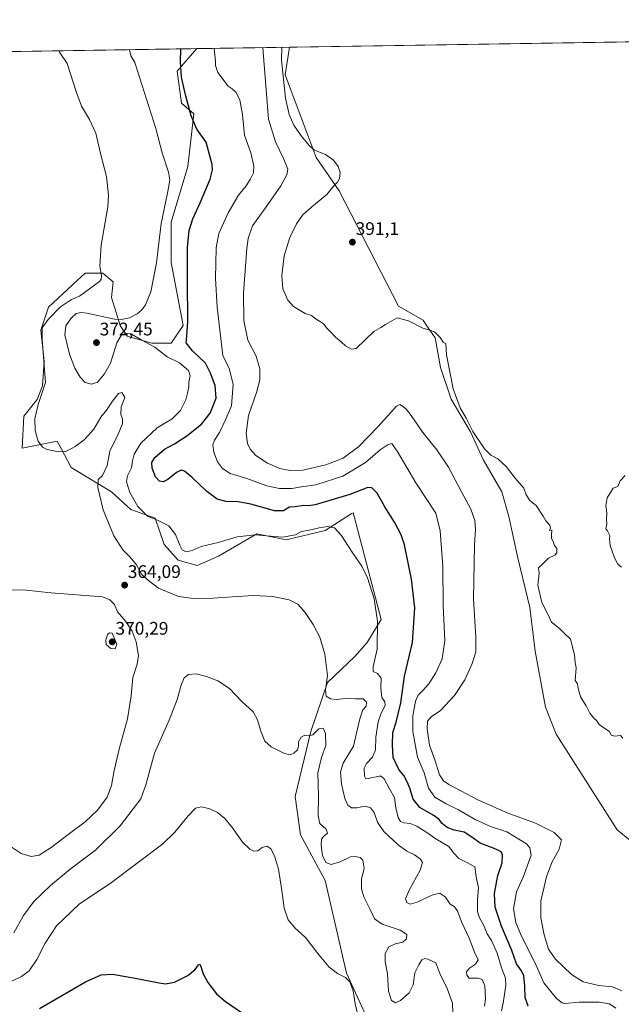
# Model space of a CAD drawing. Units: metres. Extents: x 607986 to 611457, y 4694568 to 4696935.
# Drawn here: x 610302 to 610633, y 4696394 to 4696935 of the extents above; entities that cross this region are included whole.
import ezdxf
from ezdxf.enums import TextEntityAlignment as Align

# ---------------------------------------------------------------- set-up
doc = ezdxf.new("R2010")
doc.units = ezdxf.units.M
doc.header["$MEASUREMENT"] = 0
for name, color, linetype, lineweight in [('Carátula', 7, 'Continuous', 5), ('Comarca CxS', 133, 'Continuous', 0), ('Comunidad Autónoma CxS', 142, 'Continuous', 0), ('Cultivos herbáceos CxS', 92, 'Continuous', 0), ('Curva de nivel maestra', 36, 'Continuous', 30), ('Curva de nivel normal', 36, 'Continuous', 0), ('Matorral', 135, 'Continuous', 0), ('Matorral CxS', 135, 'Continuous', 0), ('Municipio CxS', 142, 'Continuous', 0), ('Provincia CxS', 1, 'Continuous', 0), ('Punto de cota en terreno', 7, 'Continuous', 0), ('Rótulo de punto de cota en terreno', 19, 'Continuous', 0)]:
    doc.layers.add(name, color=color, linetype=linetype, lineweight=lineweight)
doc.styles.add('Arial', font='txt', dxfattribs={"height": 0.2})

# ---------------------------------------------------------------- blocks, each defined once
blk = doc.blocks.new('*U150')
at = {"layer": 'Cultivos herbáceos CxS', "color": 92, "linetype": 'Continuous', "lineweight": 0}
blk.add_polyline3d([(610642.51, 4696479.97, 389.29), (610630.71, 4696489.7, 388.8), (610597.18, 4696542.16, 389.52), (610591.26, 4696557.08, 389.61), (610585.49, 4696587.89, 389.51), (610582.61, 4696611.95, 389.76), (610575.87, 4696639.87, 389.4), (610571.06, 4696662.01, 388.98), (610567.21, 4696675.49, 389.36), (610557.11, 4696692.98, 389.69), (610550, 4696708.48, 389.75), (610539.31, 4696726.51, 389.72), (610533.53, 4696743.84, 389.72), (610530.65, 4696760.2, 389.85), (610525.48, 4696767.58, 390.14), (610523.91, 4696769.83, 390.26), (610510.44, 4696777.53, 390.32), (610477.73, 4696841.07, 390.31), (610465.22, 4696859.36, 389.17), (610448.08, 4696904.79, 390.27), (610450.48, 4696920.04, 391.13), (611003.18, 4696928.72, 385.06)], dxfattribs=at)
blk = doc.blocks.new('*U155')
at = {"layer": 'Cultivos herbáceos CxS', "color": 92, "linetype": 'Continuous', "lineweight": 0}
blk.add_polyline3d([(610286.04, 4696917.46, 363.64), (610399.58, 4696919.25, 377.29), (610388.62, 4696906.77, 374.34), (610391.13, 4696889.2, 374.11), (610397.86, 4696883.42, 375.49), (610394.48, 4696854.43, 371.93), (610385.35, 4696823.74, 371.44), (610385.35, 4696801.6, 371.6), (610385.35, 4696801.6, 371.6), (610392.09, 4696766.94, 373.9), (610385.35, 4696757.32, 373.2), (610374.77, 4696757.32, 370.36), (610361.3, 4696761.17, 369), (610357.45, 4696766.94, 370.21), (610352.64, 4696782.35, 368.02), (610353.6, 4696791.01, 366.85), (610347.83, 4696795.82, 364.97), (610344.52, 4696795.82, 364.17), (610338.2, 4696795.82, 363.27), (610335.69, 4696793.48, 362.91), (610333.75, 4696791.68, 362.76), (610317.95, 4696776.99, 362.67), (610313.7, 4696764.43, 364.59), (610315.66, 4696747.19, 364.69), (610314.57, 4696733.88, 364.47), (610311.76, 4696726.34, 364.57), (610304.44, 4696717.06, 362.75), (610303.56, 4696699.56, 361.88), (610322.81, 4696703.41, 367.31), (610324.98, 4696699.32, 365.55), (610330.5, 4696688.97, 362.76), (610352.64, 4696675.49, 366.59), (610363.22, 4696665.87, 368.17), (610376.69, 4696661.05, 370.03), (610381.5, 4696646.61, 367.47), (610389.2, 4696637.95, 368.76), (610399.78, 4696635.06, 367.61), (610411.36, 4696640.21, 368.19), (610432.5, 4696652.39, 369.94), (610448.61, 4696649.08, 369.41), (610470.03, 4696654.31, 369.49), (610484.44, 4696663.33, 371.93), (610485.42, 4696663.94, 372.16), (610488.52, 4696652.14, 371.33), (610500.82, 4696605.22, 370.49), (610493.12, 4696592.7, 368.27), (610486.38, 4696585, 367.1), (610471.41, 4696570.72, 364.9), (610462.2, 4696543.7, 360.47), (610453.67, 4696507.99, 357.23), (610456.55, 4696486.81, 357.15), (610470.02, 4696461.78, 357.84), (610481.86, 4696410.77, 355.17), (610497.93, 4696375.63, 355.16)], dxfattribs=at)
blk = doc.blocks.new('*U156')
at = {"layer": 'Curva de nivel normal', "color": 36, "linetype": 'Continuous', "lineweight": 0}
blk.add_polyline3d([(610298.84, 4696432.88, 360), (610304.17, 4696442.52, 360), (610309.96, 4696450.13, 360), (610318.98, 4696459.01, 360), (610329.78, 4696467.91, 360), (610343.78, 4696478.52, 360), (610357.38, 4696491.81, 360), (610364.59, 4696501.15, 360), (610368.65, 4696506.7, 360), (610371.52, 4696514.39, 360), (610376.17, 4696531.72, 360), (610384.28, 4696549.99, 360), (610388.78, 4696561.37, 360), (610390.9, 4696569.17, 360), (610392.63, 4696573.3, 360), (610394.91, 4696575.05, 360), (610399.18, 4696575.37, 360), (610404.92, 4696573.96, 360), (610411, 4696571.58, 360), (610417.46, 4696567.34, 360), (610424.29, 4696560.14, 360), (610430.42, 4696554.46, 360), (610432.93, 4696550.14, 360), (610434.67, 4696543.85, 360), (610436.91, 4696538.33, 360), (610440.46, 4696535.19, 360), (610447.64, 4696531.62, 360), (610450.91, 4696530.89, 360), (610452.9, 4696531.78, 360), (610454.82, 4696533.65, 360), (610455.45, 4696535.68, 360), (610455.46, 4696537.96, 360), (610456.94, 4696540.6, 360), (610458.92, 4696541.67, 360), (610460.92, 4696541.26, 360), (610463.24, 4696541.93, 360), (610466.6, 4696545.09, 360), (610468.94, 4696545.46, 360), (610470.35, 4696542.68, 360), (610470.41, 4696535.99, 360), (610468.06, 4696529.41, 360), (610466.06, 4696520.99, 360), (610466.38, 4696508.08, 360), (610466.16, 4696497.26, 360), (610467.2, 4696493.07, 360), (610470.54, 4696489.93, 360), (610471.32, 4696487.73, 360), (610469.27, 4696486.12, 360), (610468.1, 4696484.48, 360), (610467.8, 4696481.09, 360), (610468.55, 4696475.52, 360), (610470.39, 4696471.57, 360), (610473.34, 4696470.6, 360), (610478.38, 4696472.09, 360), (610483.97, 4696474.85, 360), (610486.5, 4696474.92, 360), (610489.36, 4696474.47, 360), (610490.8, 4696473.02, 360), (610491.47, 4696468.59, 360), (610490.07, 4696462.48, 360), (610490.01, 4696457.09, 360), (610491.35, 4696452.77, 360), (610494.7, 4696446.12, 360), (610497.18, 4696440.6, 360), (610501.4, 4696437.82, 360), (610511.35, 4696434.43, 360), (610514.94, 4696432, 360), (610514.87, 4696429.73, 360), (610512.87, 4696427.87, 360), (610508.52, 4696426.85, 360), (610505.07, 4696425.24, 360), (610503.02, 4696421.66, 360), (610503.1, 4696417.23, 360), (610504.31, 4696410.45, 360), (610504.9, 4696400.87, 360), (610506.52, 4696395.74, 360), (610508.82, 4696394.45, 360), (610511.58, 4696395.71, 360), (610516.21, 4696400.03, 360), (610518.44, 4696404.46, 360), (610519.38, 4696411, 360), (610521.58, 4696415.4, 360), (610523.27, 4696418.1, 360), (610524.79, 4696418.83, 360), (610526.45, 4696418.52, 360), (610530.91, 4696416.42, 360), (610533.21, 4696410.62, 360), (610537.14, 4696402.3, 360), (610540.01, 4696394.36, 360), (610540.28, 4696389.06, 360)], dxfattribs=at)
blk = doc.blocks.new('*U159')
at = {"layer": 'Curva de nivel normal', "color": 36, "linetype": 'Continuous', "lineweight": 0}
blk.add_polyline3d([(610633.14, 4696401.16, 385), (610628.12, 4696403.19, 385), (610620.64, 4696404.09, 385), (610611.94, 4696405.93, 385), (610605.59, 4696409.98, 385), (610596.64, 4696418.47, 385), (610592.85, 4696424.04, 385), (610590.5, 4696431.92, 385), (610588.58, 4696441.18, 385), (610588.71, 4696450.39, 385), (610591.72, 4696463.75, 385), (610594.77, 4696471.61, 385), (610598.72, 4696479, 385), (610599.97, 4696484.08, 385), (610595.92, 4696488.06, 385), (610585.75, 4696493.34, 385), (610570.23, 4696498.94, 385), (610554.04, 4696506.12, 385), (610538.01, 4696514.63, 385), (610535.22, 4696516.54, 385), (610532.94, 4696519.86, 385), (610530.6, 4696527.53, 385), (610527.5, 4696536.14, 385), (610526.07, 4696545.25, 385), (610526.4, 4696549.47, 385), (610528.44, 4696551.74, 385), (610533.55, 4696555.33, 385), (610541.15, 4696563.42, 385), (610546.81, 4696572.05, 385), (610550.97, 4696581.04, 385), (610552.83, 4696587.48, 385), (610552.83, 4696595.58, 385), (610551.57, 4696616.45, 385), (610552.13, 4696646.32, 385), (610552.8, 4696654.78, 385), (610552.42, 4696659.81, 385), (610550.26, 4696666, 385), (610545.07, 4696675.48, 385), (610537.96, 4696689.05, 385), (610531.42, 4696698.69, 385), (610523.85, 4696708.05, 385), (610517.36, 4696717.52, 385), (610514.86, 4696720.8, 385), (610513.04, 4696722.37, 385), (610511.16, 4696723.57, 385), (610509.28, 4696722.62, 385), (610499.12, 4696711.28, 385), (610488.61, 4696700.47, 385), (610479.96, 4696694.1, 385), (610470.38, 4696690.28, 385), (610457.86, 4696687.49, 385), (610450.86, 4696687.15, 385), (610445.09, 4696688.38, 385), (610438.31, 4696691.31, 385), (610432.02, 4696695.48, 385), (610428.76, 4696699.02, 385), (610427.35, 4696702.15, 385), (610426.58, 4696707.75, 385), (610427.86, 4696717.57, 385), (610432.31, 4696730.05, 385), (610434.08, 4696737.11, 385), (610434.11, 4696743.2, 385), (610432.12, 4696750.04, 385), (610427.59, 4696758.86, 385), (610425.31, 4696769.79, 385), (610425.26, 4696784.9, 385), (610426.98, 4696809.32, 385), (610427.75, 4696814.86, 385), (610430.15, 4696821.76, 385), (610437.31, 4696831.73, 385), (610445.66, 4696843.88, 385), (610449.03, 4696849.76, 385), (610449.48, 4696853.04, 385), (610447.39, 4696858.41, 385), (610442.74, 4696867.96, 385), (610438.97, 4696880.54, 385), (610436.37, 4696912.74, 385), (610435.74, 4696919.81, 385)], dxfattribs=at)
blk = doc.blocks.new('*U162')
at = {"layer": 'Curva de nivel normal', "color": 36, "linetype": 'Continuous', "lineweight": 0}
blk.add_polyline3d([(610488.14, 4696387.05, 355), (610486.53, 4696393.85, 355), (610485.46, 4696401.13, 355), (610483.68, 4696405.97, 355), (610481.19, 4696408.4, 355), (610476.94, 4696410.65, 355), (610472.28, 4696414.13, 355), (610466.69, 4696420.66, 355), (610459.3, 4696430.35, 355), (610453.35, 4696435.75, 355), (610449.67, 4696440.06, 355), (610447.48, 4696446.51, 355), (610446.34, 4696456.3, 355), (610444.45, 4696468.03, 355), (610442.26, 4696475.25, 355), (610440.18, 4696479.23, 355), (610438.13, 4696480.67, 355), (610435.47, 4696479.88, 355), (610433, 4696478.07, 355), (610430.92, 4696477.81, 355), (610428.61, 4696478.95, 355), (610424.65, 4696482.87, 355), (610419.2, 4696490.68, 355), (610414.9, 4696495.9, 355), (610410.92, 4696499.14, 355), (610406.74, 4696501.12, 355), (610402.16, 4696502.21, 355), (610398.74, 4696501.48, 355), (610394.8, 4696497.29, 355), (610387.45, 4696488.29, 355), (610380.82, 4696481.85, 355), (610352.55, 4696460.62, 355), (610334.78, 4696448.68, 355), (610322.43, 4696436.76, 355), (610316.2, 4696427.35, 355), (610311.49, 4696418.27, 355), (610307.34, 4696412.1, 355), (610303.05, 4696408.94, 355), (610293.24, 4696404.13, 355)], dxfattribs=at)
blk = doc.blocks.new('*U165')
at = {"layer": 'Curva de nivel normal', "color": 36, "linetype": 'Continuous', "lineweight": 0}
blk.add_polyline3d([(610409.02, 4696919.39, 380), (610409.74, 4696912.32, 380), (610409.76, 4696909.89, 380), (610411.09, 4696906.2, 380), (610416.74, 4696898.54, 380), (610418.93, 4696897.15, 380), (610421.01, 4696895.36, 380), (610423.1, 4696891.17, 380), (610424.63, 4696882.95, 380), (610425.73, 4696871.67, 380), (610429.18, 4696861.91, 380), (610430.85, 4696854.61, 380), (610430.62, 4696851.01, 380), (610428.92, 4696847.2, 380), (610426.55, 4696843.73, 380), (610422.4, 4696838.71, 380), (610416.73, 4696828.99, 380), (610411.56, 4696817.51, 380), (610410.06, 4696809.74, 380), (610409.78, 4696792.85, 380), (610410.63, 4696777.01, 380), (610413.88, 4696750.48, 380), (610417.38, 4696743.36, 380), (610419.45, 4696734.66, 380), (610418.51, 4696722.83, 380), (610415.13, 4696714.68, 380), (610411.98, 4696708.16, 380), (610409.18, 4696703.99, 380), (610408.3, 4696701.33, 380), (610408.85, 4696697.32, 380), (610410.89, 4696692.03, 380), (610413.55, 4696688.29, 380), (610417.91, 4696685.65, 380), (610427.06, 4696682.8, 380), (610438.08, 4696678.82, 380), (610444.88, 4696677.29, 380), (610451.76, 4696677.3, 380), (610457.15, 4696678.2, 380), (610464.88, 4696679.34, 380), (610479.76, 4696684.12, 380), (610492.21, 4696691.6, 380), (610500.29, 4696698.69, 380), (610504.76, 4696701.61, 380), (610506.79, 4696702.13, 380), (610510.06, 4696697.31, 380), (610519.94, 4696680.37, 380), (610531, 4696663.75, 380), (610533.24, 4696654.09, 380), (610534.69, 4696634.43, 380), (610535, 4696612.92, 380), (610535.84, 4696593.68, 380), (610534.34, 4696583.58, 380), (610530.86, 4696575.99, 380), (610526.99, 4696569.99, 380), (610523.67, 4696565.99, 380), (610521.23, 4696563.66, 380), (610519.8, 4696560.33, 380), (610518.25, 4696552.33, 380), (610518.28, 4696543.66, 380), (610520.88, 4696529.67, 380), (610524.55, 4696521.01, 380), (610526.95, 4696512.58, 380), (610530.35, 4696507.62, 380), (610536.59, 4696503.89, 380), (610543.36, 4696500.62, 380), (610552.52, 4696495.23, 380), (610560.91, 4696491.48, 380), (610569.92, 4696488.53, 380), (610580.79, 4696481.98, 380), (610582.64, 4696479.76, 380), (610583.31, 4696475.65, 380), (610581.14, 4696469.71, 380), (610578.9, 4696463.66, 380), (610575.32, 4696455.45, 380), (610573.7, 4696446.22, 380), (610574.9, 4696438.71, 380), (610578.12, 4696431.13, 380), (610585.75, 4696415.88, 380), (610590.37, 4696405.46, 380), (610597.35, 4696396.78, 380), (610600.33, 4696394.39, 380), (610601.82, 4696394.15, 380), (610609.78, 4696394.81, 380), (610620.77, 4696394.81, 380), (610626.46, 4696393.92, 380), (610629.9, 4696391.46, 380)], dxfattribs=at)
blk = doc.blocks.new('*U166')
at = {"layer": 'Curva de nivel normal', "color": 36, "linetype": 'Continuous', "lineweight": 0}
for points in [[(610446.18, 4696919.98, 390), (610446, 4696912.89, 390), (610448.35, 4696891.94, 390), (610450.29, 4696883.09, 390), (610452.82, 4696877.23, 390), (610456.84, 4696871.25, 390), (610461.44, 4696865.85, 390), (610464.14, 4696863.45, 390), (610470.24, 4696860.98, 390), (610474.68, 4696857.92, 390), (610477.23, 4696854.38, 390), (610478.25, 4696851.13, 390), (610478.03, 4696847.92, 390), (610476.95, 4696845.76, 390), (610474.87, 4696843.71, 390), (610471.02, 4696839.09, 390), (610462.7, 4696832.33, 390), (610457.54, 4696827.66, 390), (610454.27, 4696822.99, 390), (610450.73, 4696815.33, 390), (610447.58, 4696805.33, 390), (610446.2, 4696794.57, 390), (610446.82, 4696787.07, 390), (610449.52, 4696780.93, 390), (610452.75, 4696777.49, 390), (610459.06, 4696773.66, 390), (610462.6, 4696772.48, 390), (610465.12, 4696770.41, 390), (610467.03, 4696769.45, 390), (610469.19, 4696767.85, 390), (610470.98, 4696765.43, 390), (610473.04, 4696763.57, 390), (610475.81, 4696760.61, 390), (610478.94, 4696758.02, 390), (610481.3, 4696755.72, 390), (610484.58, 4696753.99, 390), (610487.15, 4696754.33, 390), (610496.91, 4696763.66, 390), (610500.74, 4696765.87, 390), (610503.24, 4696767.58, 390), (610509.68, 4696771.13, 390), (610515.98, 4696769.6, 390), (610523.83, 4696765.6, 390), (610527.75, 4696764.45, 390), (610530.4, 4696763.27, 390), (610533.28, 4696760.41, 390), (610535.04, 4696757.84, 390), (610536.44, 4696757.12, 390), (610536.81, 4696750.89, 390), (610540.42, 4696732.17, 390), (610544.35, 4696721.76, 390), (610547.59, 4696716.1, 390), (610551.28, 4696708.75, 390), (610557.66, 4696699.18, 390), (610561.21, 4696695.68, 390), (610565, 4696693.65, 390), (610569.59, 4696689.52, 390), (610574.52, 4696683.1, 390), (610579.31, 4696677.47, 390), (610580.53, 4696673.94, 390), (610582.64, 4696670.81, 390), (610586.17, 4696667.92, 390), (610589.96, 4696662.05, 390), (610591.35, 4696659.52, 390), (610593.56, 4696657.09, 390), (610594.01, 4696655.52, 390), (610593.47, 4696654.18, 390), (610594.66, 4696654.49, 390), (610594.51, 4696651.74, 390), (610594.6, 4696649.78, 390), (610595.49, 4696648.15, 390), (610596.22, 4696645.94, 390), (610597.51, 4696644.31, 390), (610597.54, 4696642.01, 390), (610596.36, 4696640.75, 390), (610592.91, 4696639, 390), (610589.24, 4696635.27, 390), (610587.44, 4696633.68, 390), (610587.81, 4696630.76, 390), (610587.04, 4696624.26, 390), (610589.19, 4696614.56, 390), (610592.7, 4696607.92, 390), (610594.52, 4696603.89, 390), (610596, 4696602.75, 390), (610597.12, 4696601.72, 390), (610598.91, 4696600.41, 390), (610601.33, 4696597.94, 390), (610605.03, 4696594.44, 390), (610607.12, 4696585.8, 390), (610607.53, 4696581.67, 390), (610608.12, 4696578.66, 390), (610607.45, 4696571.73, 390), (610608.86, 4696569.95, 390), (610609.18, 4696567.27, 390), (610610.54, 4696562.81, 390), (610613.5, 4696557.86, 390), (610615.65, 4696553.83, 390), (610617.76, 4696551.07, 390), (610619.3, 4696549.71, 390), (610620.77, 4696547.52, 390), (610623.23, 4696545.64, 390), (610626.39, 4696543.77, 390), (610627.28, 4696541.75, 390), (610629.24, 4696541.17, 390), (610632.38, 4696541.45, 390), (610633.8, 4696540, 390)], [(610632.96, 4696634.04, 390), (610631.06, 4696635.81, 390), (610629.21, 4696639.29, 390), (610626.87, 4696646.06, 390), (610626.39, 4696649.57, 390), (610626.62, 4696651.48, 390), (610625.27, 4696654.02, 390), (610624.38, 4696655.13, 390), (610624.92, 4696657.75, 390), (610624.71, 4696660.13, 390), (610624.99, 4696663.94, 390), (610624.45, 4696667.73, 390), (610625.22, 4696672.15, 390), (610628.37, 4696677.46, 390), (610630.95, 4696678.51, 390), (610632.33, 4696681.54, 390), (610635.1, 4696684.49, 390)]]:
    blk.add_polyline3d(points, dxfattribs=at)
blk = doc.blocks.new('*U167')
at = {"layer": 'Curva de nivel normal', "color": 36, "linetype": 'Continuous', "lineweight": 0}
blk.add_polyline3d([(610323.78, 4696918.06, 365), (610324.01, 4696917.23, 365), (610328.18, 4696911.04, 365), (610333.3, 4696895.04, 365), (610336.08, 4696887.54, 365), (610340.55, 4696880.29, 365), (610343.94, 4696872.71, 365), (610346.47, 4696861.66, 365), (610349.9, 4696848.99, 365), (610350.94, 4696838.53, 365), (610350.58, 4696832.17, 365), (610346.92, 4696811.18, 365), (610346.17, 4696799.57, 365), (610347.18, 4696794.5, 365), (610346.98, 4696792.37, 365), (610345.99, 4696791.2, 365), (610334.92, 4696783.15, 365), (610330.59, 4696781.33, 365), (610324.59, 4696777.3, 365), (610317.77, 4696770.37, 365), (610314.48, 4696765.65, 365), (610314.42, 4696759.33, 365), (610316.28, 4696735.66, 365), (610312.26, 4696723.61, 365), (610310.47, 4696715.65, 365), (610310.7, 4696709.22, 365), (610312.36, 4696703.45, 365), (610314.59, 4696700.08, 365), (610317.29, 4696698.71, 365), (610323.44, 4696697.44, 365), (610327.5, 4696697.71, 365), (610332.67, 4696700.42, 365), (610337.64, 4696704.12, 365), (610342.84, 4696709.99, 365), (610346.76, 4696716.66, 365), (610349.8, 4696720.33, 365), (610353.06, 4696725.46, 365), (610356.41, 4696729.6, 365), (610358.25, 4696730.1, 365), (610359.99, 4696727.4, 365), (610358, 4696722.3, 365), (610357.72, 4696718.04, 365), (610358.62, 4696715.57, 365), (610358.56, 4696712.93, 365), (610356.08, 4696706.83, 365), (610351.76, 4696697.95, 365), (610350.26, 4696689.99, 365), (610347.74, 4696684.48, 365), (610345.32, 4696682.27, 365), (610345.08, 4696677.88, 365), (610348.02, 4696665.6, 365), (610353.86, 4696651.28, 365), (610358.82, 4696643.53, 365), (610362.93, 4696639.6, 365), (610366.38, 4696635.33, 365), (610368.92, 4696630.38, 365), (610372.27, 4696627.34, 365), (610378.36, 4696622.44, 365), (610389.4, 4696617.88, 365), (610397.59, 4696616.92, 365), (610408.56, 4696617.09, 365), (610419.15, 4696617.67, 365), (610430.63, 4696618.57, 365), (610441.3, 4696617.92, 365), (610450.37, 4696616.2, 365), (610455.02, 4696613.79, 365), (610459.06, 4696609.23, 365), (610463.52, 4696602.61, 365), (610467.1, 4696595.52, 365), (610469.94, 4696586.16, 365), (610471.4, 4696574.52, 365), (610470.3, 4696566.54, 365), (610470.58, 4696563.16, 365), (610472.96, 4696561.71, 365), (610476.41, 4696561.25, 365), (610481.12, 4696561.85, 365), (610486.68, 4696561.71, 365), (610490.99, 4696561.7, 365), (610492.77, 4696559.83, 365), (610492.61, 4696557.68, 365), (610490.75, 4696555.66, 365), (610489.08, 4696550.66, 365), (610485.65, 4696535.65, 365), (610480.02, 4696526.29, 365), (610478.47, 4696521.32, 365), (610479.07, 4696514.99, 365), (610480.84, 4696506.9, 365), (610482.5, 4696503.24, 365), (610484.63, 4696501.68, 365), (610487.46, 4696501.74, 365), (610491.99, 4696502.71, 365), (610495.02, 4696501.77, 365), (610497.01, 4696499.1, 365), (610498.83, 4696493.9, 365), (610502.34, 4696488.7, 365), (610510.2, 4696481.28, 365), (610515.04, 4696477.85, 365), (610519.14, 4696475.87, 365), (610522.43, 4696473.55, 365), (610523.57, 4696471.62, 365), (610522.24, 4696467.43, 365), (610516.25, 4696456.41, 365), (610514.33, 4696451.71, 365), (610514.89, 4696449.59, 365), (610516.85, 4696448.78, 365), (610520.58, 4696449.83, 365), (610529.24, 4696453.84, 365), (610533.14, 4696454.7, 365), (610536.18, 4696452.55, 365), (610538.82, 4696448.74, 365), (610540.96, 4696447.37, 365), (610542.84, 4696444.99, 365), (610545.13, 4696438.99, 365), (610549.26, 4696429.99, 365), (610552.14, 4696422.36, 365), (610554.22, 4696418.12, 365), (610552.68, 4696415.71, 365), (610549.37, 4696413.48, 365), (610547.75, 4696411.57, 365), (610548, 4696409.76, 365), (610549.31, 4696408.06, 365), (610554.16, 4696407.96, 365), (610556.47, 4696407.28, 365), (610557.9, 4696403.8, 365), (610558.32, 4696396.69, 365), (610557.74, 4696392.61, 365)], dxfattribs=at)
blk = doc.blocks.new('*U169')
at = {"layer": 'Curva de nivel maestra', "color": 36, "linetype": 'Continuous', "lineweight": 30}
blk.add_polyline3d([(610581.71, 4696392.68, 375), (610580.1, 4696397.33, 375), (610579.94, 4696403.58, 375), (610579.34, 4696409.27, 375), (610578.1, 4696412.02, 375), (610575.21, 4696415.84, 375), (610572.75, 4696423.29, 375), (610566.98, 4696436.68, 375), (610563.51, 4696447.06, 375), (610563.16, 4696454.66, 375), (610565, 4696464.57, 375), (610567.44, 4696471.43, 375), (610567.6, 4696475.82, 375), (610566.84, 4696477.57, 375), (610563.86, 4696478.94, 375), (610555.24, 4696482.32, 375), (610550.72, 4696485.63, 375), (610546.53, 4696488.3, 375), (610541.06, 4696489.5, 375), (610537.07, 4696490.92, 375), (610534.36, 4696493.02, 375), (610532.54, 4696495.44, 375), (610529.52, 4696497.71, 375), (610522.13, 4696501.97, 375), (610518.42, 4696506.4, 375), (610516.72, 4696512.58, 375), (610515.12, 4696516.09, 375), (610513.42, 4696519.42, 375), (610510.67, 4696522.88, 375), (610507.54, 4696529.35, 375), (610507.15, 4696536.25, 375), (610507.22, 4696543.06, 375), (610509.06, 4696548.89, 375), (610511.62, 4696559.39, 375), (610513.67, 4696574.1, 375), (610518.03, 4696592.6, 375), (610519.32, 4696611.66, 375), (610517.46, 4696627.48, 375), (610513.76, 4696646.37, 375), (610511.93, 4696651.82, 375), (610508.28, 4696658.89, 375), (610502.92, 4696667.34, 375), (610498.75, 4696674.83, 375), (610495.78, 4696677.73, 375), (610493.55, 4696677.91, 375), (610483.58, 4696674.11, 375), (610464.57, 4696668.44, 375), (610460.87, 4696667.74, 375), (610458.24, 4696667.9, 375), (610453.58, 4696667.26, 375), (610450.55, 4696667.01, 375), (610447.24, 4696665.06, 375), (610442.25, 4696665.09, 375), (610429.25, 4696668.77, 375), (610422.25, 4696670.03, 375), (610415.59, 4696670.22, 375), (610410.75, 4696671.49, 375), (610405.07, 4696675.71, 375), (610397.01, 4696683.42, 375), (610392.8, 4696686.87, 375), (610390.85, 4696687.45, 375), (610388.25, 4696686.09, 375), (610383.59, 4696682.3, 375), (610380.92, 4696680.95, 375), (610378.92, 4696681.34, 375), (610376.84, 4696683.83, 375), (610374.88, 4696688.6, 375), (610374.73, 4696691.58, 375), (610376.47, 4696694.33, 375), (610381.69, 4696698.99, 375), (610387.21, 4696701.99, 375), (610394.09, 4696706.26, 375), (610402.04, 4696712.78, 375), (610406.92, 4696718.83, 375), (610410.09, 4696727.05, 375), (610409.54, 4696733.94, 375), (610407.05, 4696740.8, 375), (610404.37, 4696746.28, 375), (610397.2, 4696752.99, 375), (610393.62, 4696757.52, 375), (610393.98, 4696761.09, 375), (610394.56, 4696769.39, 375), (610394.3, 4696791.49, 375), (610394.47, 4696809.87, 375), (610395.3, 4696819.27, 375), (610397.29, 4696825.63, 375), (610401.41, 4696834.44, 375), (610406.82, 4696847.49, 375), (610408.11, 4696852.67, 375), (610407.89, 4696855.46, 375), (610404.59, 4696867.78, 375), (610399.54, 4696874.94, 375), (610396.44, 4696882.35, 375), (610393.31, 4696893.89, 375), (610391.11, 4696903.55, 375), (610390.55, 4696912.02, 375), (610390.79, 4696919.11, 375)], dxfattribs=at)
blk = doc.blocks.new('5PATER')
at = {"layer": 'Carátula', "linetype": 'Continuous', "lineweight": 5}
h = blk.add_hatch(color=250, dxfattribs=at)
edge = h.paths.add_edge_path()
edge.add_ellipse((0, 0.01), major_axis=(-1.33, -1.34), ratio=0.999422, start_angle=0, end_angle=360)

msp = doc.modelspace()

# ---------------------------------------------------------------- linework, layer by layer
at = {"layer": 'Comarca CxS', "color": 133, "linetype": 'Continuous', "lineweight": 0}
msp.add_polyline3d([(611451.04, 4694621.99, 378.31), (608021.68, 4694568.18, 372.13), (607985.94, 4696881.36, 380.2), (611414.16, 4696935.17, 355.24), (611451.04, 4694621.99, 378.31)], close=True, dxfattribs=at)
msp.add_polyline3d([(611451.04, 4694621.99, 378.31), (608021.68, 4694568.18, 372.13), (607985.94, 4696881.36, 380.2), (611414.16, 4696935.17, 355.24), (611451.04, 4694621.99, 378.31)], close=True, dxfattribs=at)
at = {"layer": 'Comunidad Autónoma CxS', "color": 142, "linetype": 'Continuous', "lineweight": 0}
msp.add_polyline3d([(611451.04, 4694621.99, 378.31), (608021.68, 4694568.18, 372.13), (607985.94, 4696881.36, 380.2), (611351.08, 4696934.18, 365.43), (611414.16, 4696935.17, 355.24), (611417.5, 4696725.48, 353.8), (611451.04, 4694621.99, 378.31)], close=True, dxfattribs=at)
msp.add_polyline3d([(611451.04, 4694621.99, 378.31), (608021.68, 4694568.18, 372.13), (607985.94, 4696881.36, 380.2), (611351.08, 4696934.18, 365.43), (611414.16, 4696935.17, 355.24), (611417.5, 4696725.48, 353.8), (611451.04, 4694621.99, 378.31)], close=True, dxfattribs=at)
at = {"layer": 'Cultivos herbáceos CxS', "color": 92, "linetype": 'Continuous', "lineweight": 0}
for points in [[(610450.48, 4696920.04, 391.13), (610669.71, 4696923.49, 392.38), (610671.49, 4696923.51, 392.54), (610673.28, 4696923.54, 392.44), (611003.18, 4696928.72, 385.06)], [(610286.04, 4696917.46, 363.64), (610399.58, 4696919.25, 377.29)], [(610497.93, 4696375.63, 355.16), (610481.86, 4696410.77, 355.17), (610470.02, 4696461.78, 357.84), (610456.55, 4696486.81, 357.15), (610453.67, 4696507.99, 357.23), (610462.2, 4696543.7, 360.47), (610471.41, 4696570.72, 364.9), (610486.38, 4696585, 367.1), (610493.12, 4696592.7, 368.27), (610500.82, 4696605.22, 370.49), (610488.51, 4696652.14, 371.33), (610485.42, 4696663.94, 372.16), (610484.44, 4696663.33, 371.93), (610470.03, 4696654.31, 369.49), (610448.61, 4696649.08, 369.41), (610432.5, 4696652.39, 369.94), (610411.36, 4696640.21, 368.19), (610399.78, 4696635.06, 367.61), (610389.2, 4696637.95, 368.76), (610381.5, 4696646.61, 367.47), (610376.69, 4696661.05, 370.03), (610363.22, 4696665.87, 368.17), (610352.64, 4696675.49, 366.59), (610330.5, 4696688.97, 362.76), (610324.98, 4696699.33, 365.55), (610322.81, 4696703.41, 367.31), (610303.56, 4696699.56, 361.88), (610304.44, 4696717.06, 362.75), (610311.76, 4696726.35, 364.57), (610314.57, 4696733.88, 364.47), (610315.66, 4696747.19, 364.69), (610313.7, 4696764.43, 364.59), (610317.95, 4696776.99, 362.67), (610333.75, 4696791.68, 362.76), (610335.68, 4696793.48, 362.91), (610338.2, 4696795.82, 363.27), (610344.52, 4696795.82, 364.17), (610347.83, 4696795.82, 364.97), (610353.6, 4696791.01, 366.85), (610352.64, 4696782.35, 368.02), (610357.45, 4696766.94, 370.21), (610361.3, 4696761.17, 369), (610374.77, 4696757.32, 370.36), (610385.35, 4696757.32, 373.2), (610392.09, 4696766.94, 373.9), (610385.35, 4696801.6, 371.6), (610385.35, 4696823.74, 371.44), (610394.48, 4696854.43, 371.93), (610397.86, 4696883.42, 375.49), (610391.13, 4696889.2, 374.11), (610388.62, 4696906.77, 374.34), (610399.58, 4696919.25, 377.29)], [(610744.71, 4696386.32, 387.53), (610728.78, 4696404.68, 388.78), (610684.94, 4696445, 389.56), (610642.51, 4696479.97, 389.29), (610630.71, 4696489.7, 388.8), (610597.18, 4696542.16, 389.52), (610591.26, 4696557.08, 389.61), (610585.49, 4696587.89, 389.51), (610582.61, 4696611.95, 389.76), (610575.87, 4696639.87, 389.4), (610571.06, 4696662.01, 388.98), (610567.21, 4696675.49, 389.36), (610557.11, 4696692.98, 389.69), (610549.99, 4696708.48, 389.75), (610539.31, 4696726.51, 389.72), (610533.53, 4696743.84, 389.72), (610530.65, 4696760.2, 389.85), (610525.48, 4696767.58, 390.14), (610523.91, 4696769.83, 390.26), (610510.44, 4696777.53, 390.32), (610477.73, 4696841.07, 390.31), (610465.22, 4696859.36, 389.17), (610448.08, 4696904.79, 390.27), (610450.48, 4696920.04, 391.13)]]:
    msp.add_polyline3d(points, dxfattribs=at)
at = {"layer": 'Curva de nivel maestra', "color": 36, "linetype": 'Continuous', "lineweight": 30}
msp.add_polyline3d([(610312.92, 4696391.27, 350), (610338.21, 4696405.93, 350), (610347, 4696409.82, 350), (610353.4, 4696410.23, 350), (610358.22, 4696409.3, 350), (610364.63, 4696408.19, 350), (610378.79, 4696405.38, 350), (610382.3, 4696405.01, 350), (610387.32, 4696405.76, 350), (610394.5, 4696409.42, 350), (610398.58, 4696412.77, 350), (610400.4, 4696415.28, 350), (610401.18, 4696415.68, 350), (610401.56, 4696415.08, 350), (610403.02, 4696410.38, 350), (610405.59, 4696405.68, 350), (610410.35, 4696399.35, 350), (610415.3, 4696395.16, 350), (610425.68, 4696388.1, 350)], dxfattribs=at)
at = {"layer": 'Curva de nivel normal', "color": 36, "linetype": 'Continuous', "lineweight": 0}
for points in [[(610362.5, 4696918.66, 370), (610363.15, 4696915.24, 370), (610365.36, 4696911.63, 370), (610377, 4696875.33, 370), (610380.4, 4696861.99, 370), (610383.9, 4696851.33, 370), (610384.66, 4696846.99, 370), (610383.41, 4696839.73, 370), (610379.84, 4696823.06, 370), (610377.28, 4696801.49, 370), (610374.18, 4696785.43, 370), (610371.28, 4696778.33, 370), (610369.2, 4696775.6, 370), (610366.65, 4696773.33, 370), (610362.52, 4696771.22, 370), (610357.96, 4696770.29, 370), (610354.21, 4696770.54, 370), (610339.04, 4696773.78, 370), (610335.96, 4696774.17, 370), (610333.11, 4696773.54, 370), (610330.49, 4696771.1, 370), (610327.45, 4696766.73, 370), (610326.89, 4696761.86, 370), (610329.45, 4696751.31, 370), (610332.46, 4696743.53, 370), (610335.31, 4696738.58, 370), (610338.15, 4696735.59, 370), (610341.65, 4696734.64, 370), (610344.92, 4696735.86, 370), (610348.83, 4696740.41, 370), (610351.98, 4696746.21, 370), (610355.6, 4696757.44, 370), (610357.92, 4696761.56, 370), (610360.7, 4696762.8, 370), (610363.59, 4696762.29, 370), (610369.22, 4696758.85, 370), (610376.45, 4696755.01, 370), (610383.12, 4696749.68, 370), (610390.03, 4696746.47, 370), (610395.02, 4696742.23, 370), (610395.88, 4696739.33, 370), (610395.13, 4696735.99, 370), (610395.2, 4696733.33, 370), (610394.36, 4696729.85, 370), (610393.5, 4696726.1, 370), (610390.53, 4696720.19, 370), (610386.01, 4696715.66, 370), (610377.62, 4696710.66, 370), (610368.75, 4696702.33, 370), (610365.06, 4696696.17, 370), (610364.16, 4696692.6, 370), (610363.66, 4696688.75, 370), (610361.32, 4696684.22, 370), (610360.77, 4696680.99, 370), (610362.64, 4696675.21, 370), (610367.06, 4696667.48, 370), (610372.46, 4696662.08, 370), (610377.9, 4696659.86, 370), (610384.18, 4696656.83, 370), (610387.83, 4696652.13, 370), (610390.08, 4696646.1, 370), (610391.44, 4696643.64, 370), (610393.63, 4696642.51, 370), (610397, 4696643.18, 370), (610401.92, 4696645.45, 370), (610411.18, 4696647.64, 370), (610421.74, 4696650.74, 370), (610431.68, 4696651.8, 370), (610446.61, 4696650.61, 370), (610453.83, 4696651.77, 370), (610457.15, 4696653.67, 370), (610461.25, 4696654.34, 370), (610466.73, 4696655.66, 370), (610471.57, 4696656.36, 370), (610475.2, 4696655.62, 370), (610478.86, 4696651.61, 370), (610484.84, 4696642.32, 370), (610490.27, 4696634.61, 370), (610493.37, 4696628.19, 370), (610496.93, 4696616.62, 370), (610498.94, 4696604.4, 370), (610498.65, 4696588.99, 370), (610496.48, 4696579.19, 370), (610496.52, 4696576.78, 370), (610498.86, 4696575.54, 370), (610500.85, 4696573, 370), (610500.62, 4696567.66, 370), (610501.18, 4696562.38, 370), (610502.92, 4696560, 370), (610503.11, 4696557.92, 370), (610500.84, 4696553.86, 370), (610499.18, 4696548.99, 370), (610497.87, 4696540.62, 370), (610497.82, 4696533.61, 370), (610496.18, 4696529.54, 370), (610492.8, 4696526.08, 370), (610491.58, 4696523.46, 370), (610491.66, 4696519.08, 370), (610492.5, 4696517.75, 370), (610493.69, 4696517.77, 370), (610499.68, 4696519.1, 370), (610500.94, 4696519.17, 370), (610502.46, 4696517.75, 370), (610505.54, 4696512.18, 370), (610508.18, 4696507.33, 370), (610508.94, 4696501.66, 370), (610510.28, 4696496.42, 370), (610511.52, 4696494.28, 370), (610513.33, 4696493.42, 370), (610516.9, 4696493.12, 370), (610520.54, 4696491.62, 370), (610523.05, 4696489.94, 370), (610526.04, 4696488.16, 370), (610530.93, 4696484.68, 370), (610538.01, 4696480.42, 370), (610540.6, 4696477.02, 370), (610543.49, 4696473.9, 370), (610548.36, 4696471.44, 370), (610552.43, 4696469.23, 370), (610553.12, 4696463.74, 370), (610554.4, 4696457.66, 370), (610553.9, 4696451.33, 370), (610553.86, 4696444.61, 370), (610554.88, 4696441.16, 370), (610557.09, 4696437.45, 370), (610559.23, 4696432.37, 370), (610561.49, 4696428.71, 370), (610564.72, 4696421.87, 370), (610566.99, 4696413.73, 370), (610569.14, 4696407.96, 370), (610569.5, 4696404.26, 370), (610567.98, 4696394.27, 370), (610567.01, 4696389.98, 370)], [(610308.49, 4696474.9, 365), (610312.85, 4696475.65, 365), (610319.44, 4696479.84, 365), (610328.71, 4696487.12, 365), (610338.2, 4696494, 365), (610344.92, 4696500.47, 365), (610350.22, 4696507.64, 365), (610352.61, 4696513.93, 365), (610354.09, 4696522.3, 365), (610357.03, 4696534.66, 365), (610361.32, 4696550.66, 365), (610363.32, 4696563.33, 365), (610364.26, 4696573.33, 365), (610366.75, 4696580.8, 365), (610367.43, 4696585.56, 365), (610366.17, 4696593.03, 365), (610364.05, 4696598.96, 365), (610360.5, 4696604.15, 365), (610355.96, 4696609.47, 365), (610354.23, 4696613.46, 365), (610351.66, 4696616.1, 365), (610347.69, 4696617.76, 365), (610319.22, 4696619.96, 365), (610305.73, 4696621.44, 365), (610295.53, 4696621.67, 365)], [(610354.6, 4696589.21, 370), (610355.5, 4696591.77, 370), (610353.05, 4696597.79, 370), (610351.47, 4696597.96, 370), (610350.31, 4696597.12, 370), (610349.4, 4696593.99, 370), (610349.68, 4696591.54, 370), (610352.16, 4696589.36, 370), (610354.6, 4696589.21, 370)], [(610295.8, 4696481.34, 365), (610302.92, 4696476.62, 365), (610308.49, 4696474.9, 365)]]:
    msp.add_polyline3d(points, dxfattribs=at)
at = {"layer": 'Matorral', "color": 135, "linetype": 'Continuous', "lineweight": 0}
for points in [[(610497.93, 4696375.63, 355.16), (610481.86, 4696410.77, 355.17), (610470.02, 4696461.78, 357.84), (610456.55, 4696486.81, 357.15), (610453.67, 4696507.99, 357.23), (610462.2, 4696543.7, 360.47), (610471.41, 4696570.72, 364.9), (610486.38, 4696585, 367.1), (610493.12, 4696592.7, 368.27), (610500.82, 4696605.22, 370.49), (610488.51, 4696652.14, 371.33), (610485.42, 4696663.94, 372.16), (610484.44, 4696663.33, 371.93), (610470.03, 4696654.31, 369.49), (610448.61, 4696649.08, 369.41), (610432.5, 4696652.39, 369.94), (610411.36, 4696640.21, 368.19), (610399.78, 4696635.06, 367.61), (610389.2, 4696637.95, 368.76), (610381.5, 4696646.61, 367.47), (610376.69, 4696661.05, 370.03), (610363.22, 4696665.87, 368.17), (610352.64, 4696675.49, 366.59), (610330.5, 4696688.97, 362.76), (610324.98, 4696699.33, 365.55), (610322.81, 4696703.41, 367.31), (610303.56, 4696699.56, 361.88), (610304.44, 4696717.06, 362.75), (610311.76, 4696726.35, 364.57), (610314.57, 4696733.88, 364.47), (610315.66, 4696747.19, 364.69), (610313.7, 4696764.43, 364.59), (610317.95, 4696776.99, 362.67), (610333.75, 4696791.68, 362.76), (610335.68, 4696793.48, 362.91), (610338.2, 4696795.82, 363.27), (610344.52, 4696795.82, 364.17), (610347.83, 4696795.82, 364.97), (610353.6, 4696791.01, 366.85), (610352.64, 4696782.35, 368.02), (610357.45, 4696766.94, 370.21), (610361.3, 4696761.17, 369), (610374.77, 4696757.32, 370.36), (610385.35, 4696757.32, 373.2), (610392.09, 4696766.94, 373.9), (610385.35, 4696801.6, 371.6), (610385.35, 4696823.74, 371.44), (610394.48, 4696854.43, 371.93), (610397.86, 4696883.42, 375.49), (610391.13, 4696889.2, 374.11), (610388.62, 4696906.77, 374.34), (610399.58, 4696919.25, 377.29)], [(610399.58, 4696919.25, 377.29), (610450.48, 4696920.04, 391.13)], [(610744.71, 4696386.32, 387.53), (610728.78, 4696404.68, 388.78), (610684.94, 4696445, 389.56), (610642.51, 4696479.97, 389.29), (610630.71, 4696489.7, 388.8), (610597.18, 4696542.16, 389.52), (610591.26, 4696557.08, 389.61), (610585.49, 4696587.89, 389.51), (610582.61, 4696611.95, 389.76), (610575.87, 4696639.87, 389.4), (610571.06, 4696662.01, 388.98), (610567.21, 4696675.49, 389.36), (610557.11, 4696692.98, 389.69), (610549.99, 4696708.48, 389.75), (610539.31, 4696726.51, 389.72), (610533.53, 4696743.84, 389.72), (610530.65, 4696760.2, 389.85), (610525.48, 4696767.58, 390.14), (610523.91, 4696769.83, 390.26), (610510.44, 4696777.53, 390.32), (610477.73, 4696841.07, 390.31), (610465.22, 4696859.36, 389.17), (610448.08, 4696904.79, 390.27), (610450.48, 4696920.04, 391.13)]]:
    msp.add_polyline3d(points, dxfattribs=at)
at = {"layer": 'Matorral CxS', "color": 135, "linetype": 'Continuous', "lineweight": 0}
msp.add_polyline3d([(610497.93, 4696375.63, 355.16), (610481.86, 4696410.77, 355.17), (610470.02, 4696461.78, 357.84), (610456.55, 4696486.81, 357.15), (610453.67, 4696507.99, 357.23), (610462.2, 4696543.7, 360.47), (610471.41, 4696570.72, 364.9), (610486.38, 4696585, 367.1), (610493.12, 4696592.7, 368.27), (610500.82, 4696605.22, 370.49), (610488.52, 4696652.14, 371.33), (610485.42, 4696663.94, 372.16), (610484.44, 4696663.33, 371.93), (610470.03, 4696654.31, 369.49), (610448.61, 4696649.08, 369.41), (610432.5, 4696652.39, 369.94), (610411.36, 4696640.21, 368.19), (610399.78, 4696635.06, 367.61), (610389.2, 4696637.95, 368.76), (610381.5, 4696646.61, 367.47), (610376.69, 4696661.05, 370.03), (610363.22, 4696665.87, 368.17), (610352.64, 4696675.49, 366.59), (610330.5, 4696688.97, 362.76), (610324.98, 4696699.32, 365.55), (610322.81, 4696703.41, 367.31), (610303.56, 4696699.56, 361.88), (610304.44, 4696717.06, 362.75), (610311.76, 4696726.34, 364.57), (610314.57, 4696733.88, 364.47), (610315.66, 4696747.19, 364.69), (610313.7, 4696764.43, 364.59), (610317.95, 4696776.99, 362.67), (610333.75, 4696791.68, 362.76), (610335.69, 4696793.48, 362.91), (610338.2, 4696795.82, 363.27), (610344.52, 4696795.82, 364.17), (610347.83, 4696795.82, 364.97), (610353.6, 4696791.01, 366.85), (610352.64, 4696782.35, 368.02), (610357.45, 4696766.94, 370.21), (610361.3, 4696761.17, 369), (610374.77, 4696757.32, 370.36), (610385.35, 4696757.32, 373.2), (610392.09, 4696766.94, 373.9), (610385.35, 4696801.6, 371.6), (610385.35, 4696823.74, 371.44), (610394.48, 4696854.43, 371.93), (610397.86, 4696883.42, 375.49), (610391.13, 4696889.2, 374.11), (610388.62, 4696906.77, 374.34), (610399.58, 4696919.25, 377.29), (610450.48, 4696920.04, 391.13), (610448.08, 4696904.79, 390.27), (610465.22, 4696859.36, 389.17), (610477.73, 4696841.07, 390.31), (610510.44, 4696777.53, 390.32), (610523.91, 4696769.83, 390.26), (610525.48, 4696767.58, 390.14), (610530.65, 4696760.2, 389.85), (610533.53, 4696743.84, 389.72), (610539.31, 4696726.51, 389.72), (610549.99, 4696708.48, 389.75), (610557.11, 4696692.98, 389.69), (610567.21, 4696675.49, 389.36), (610571.06, 4696662.01, 388.98), (610575.87, 4696639.87, 389.4), (610582.61, 4696611.95, 389.76), (610585.49, 4696587.89, 389.51), (610591.26, 4696557.08, 389.61), (610597.18, 4696542.16, 389.52), (610630.71, 4696489.7, 388.8), (610642.51, 4696479.97, 389.29)], dxfattribs=at)
at = {"layer": 'Municipio CxS', "color": 142, "linetype": 'Continuous', "lineweight": 0}
msp.add_polyline3d([(611451.04, 4694621.99, 378.31), (608021.68, 4694568.18, 372.13), (607985.94, 4696881.36, 380.2), (611351.08, 4696934.18, 365.43), (611367.26, 4696883.63, 357.38), (611373.12, 4696865.32, 356.81), (611374.61, 4696860.66, 356.93), (611377.17, 4696852.66, 356.94), (611391.74, 4696807.12, 356.85), (611394.96, 4696797.05, 357.35), (611415.15, 4696733.95, 354.3), (611415.86, 4696731.74, 354.14), (611417.5, 4696725.48, 353.8), (611451.04, 4694621.99, 378.31)], close=True, dxfattribs=at)
msp.add_polyline3d([(611451.04, 4694621.99, 378.31), (608021.68, 4694568.18, 372.13), (607985.94, 4696881.36, 380.2), (611351.08, 4696934.18, 365.43), (611367.26, 4696883.63, 357.38), (611373.12, 4696865.32, 356.81), (611374.61, 4696860.66, 356.93), (611377.17, 4696852.66, 356.94), (611391.74, 4696807.12, 356.85), (611394.96, 4696797.05, 357.35), (611415.15, 4696733.95, 354.3), (611415.86, 4696731.74, 354.14), (611417.5, 4696725.48, 353.8), (611451.04, 4694621.99, 378.31)], close=True, dxfattribs=at)
at = {"layer": 'Provincia CxS', "color": 1, "linetype": 'Continuous', "lineweight": 0}
msp.add_polyline3d([(611451.04, 4694621.99, 378.31), (608021.68, 4694568.18, 372.13), (607985.94, 4696881.36, 380.2), (611414.16, 4696935.17, 355.24), (611451.04, 4694621.99, 378.31)], close=True, dxfattribs=at)
msp.add_polyline3d([(611451.04, 4694621.99, 378.31), (608021.68, 4694568.18, 372.13), (607985.94, 4696881.36, 380.2), (611414.16, 4696935.17, 355.24), (611451.04, 4694621.99, 378.31)], close=True, dxfattribs=at)

# ---------------------------------------------------------------- block references
at = {"layer": 'Cultivos herbáceos CxS', "color": 92, "linetype": 'Continuous', "lineweight": 0}
for name in ['*U150', '*U155']:
    msp.add_blockref(name, (0, 0), dxfattribs=at)
at = {"layer": 'Curva de nivel maestra', "color": 36, "linetype": 'Continuous', "lineweight": 30}
msp.add_blockref('*U169', (0, 0), dxfattribs=at)
at = {"layer": 'Curva de nivel normal', "color": 36, "linetype": 'Continuous', "lineweight": 0}
for name in ['*U156', '*U165', '*U159', '*U166', '*U167', '*U162']:
    msp.add_blockref(name, (0, 0), dxfattribs=at)
at = {"layer": 'Punto de cota en terreno', "linetype": 'Continuous', "lineweight": 0}
for p in [(610485.05, 4696812.83, 391.1), (610344.34, 4696757.58, 372.45), (610359.8, 4696624.19, 364.09), (610353, 4696593, 370.29)]:
    msp.add_blockref('5PATER', p, dxfattribs=at)

# ---------------------------------------------------------------- texts
at = {"layer": 'Rótulo de punto de cota en terreno', "color": 19, "linetype": 'Continuous', "lineweight": 0, "style": 'Arial'}
for s, p in [('391,1', (610486.81, 4696814.59)), ('372,45', (610346.1, 4696759.34)), ('364,09', (610361.56, 4696625.95)), ('370,29', (610354.76, 4696594.76))]:
    msp.add_text(s, height=7, dxfattribs=at).set_placement(p, align=Align.BOTTOM_LEFT)

doc.saveas('drawing.dxf')
